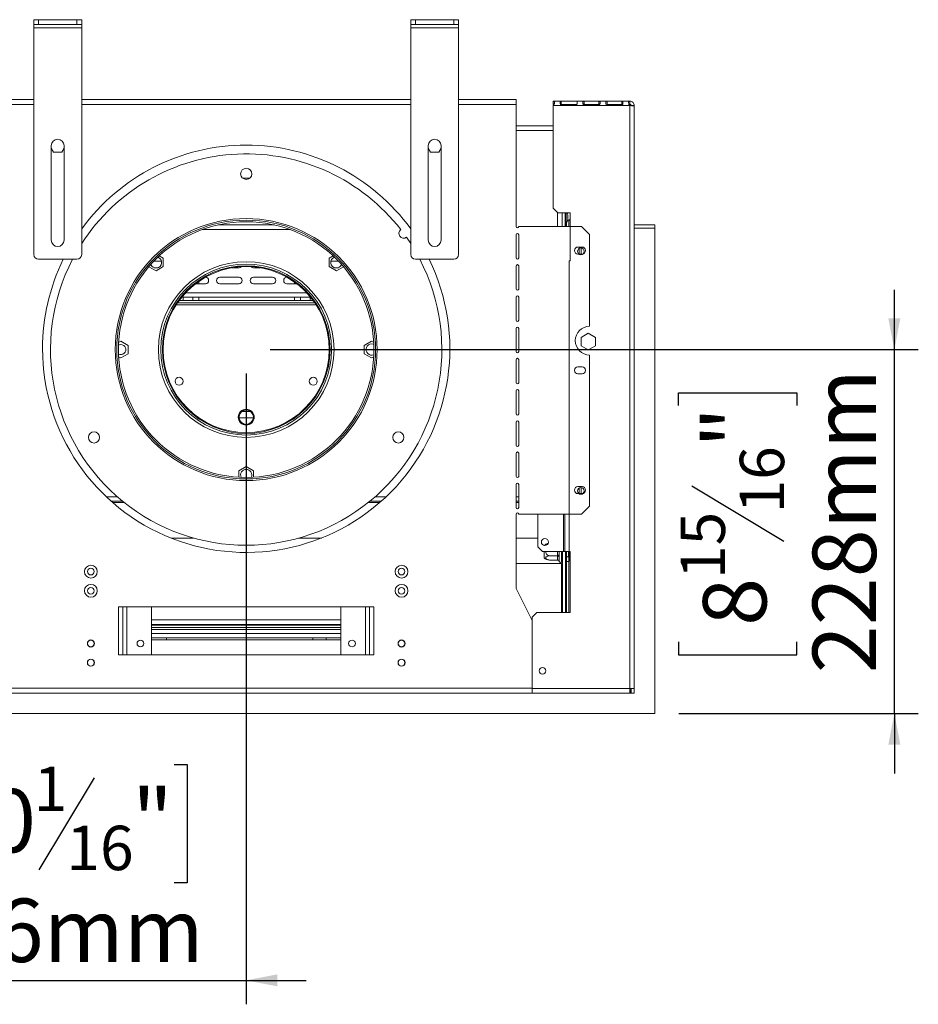
# Model space of a CAD drawing. Units: millimetres. Extents: x 4 to 256, y 2 to 198.
# Drawn here: x 57 to 95, y 19 to 60 of the extents above; entities that cross this region are included whole.
import ezdxf

# ---------------------------------------------------------------- set-up
doc = ezdxf.new("R2010")
doc.units = ezdxf.units.MM
doc.layers.add('FORMAT', color=7, linetype='Continuous')
doc.styles.add('SLDTEXTSTYLE1', font='TXT', dxfattribs={"width": 0.75})
doc.dimstyles.new('SLDDIMSTYLE1', dxfattribs={"dimtxt": 2.645833, "dimasz": 1.3, "dimexe": 0, "dimexo": 0.0625, "dimgap": 0.661458, "dimtad": 1, "dimdec": 6, "dimlfac": 15, "dimrnd": 1e-09, "dimzin": 12, "dimdsep": 46, "dimtxsty": 'SLDTEXTSTYLE1', "dimsah": 1, "dimcen": 0.09, "dimadec": 0, "dimazin": 3, "dimtfac": 1, "dimtdec": 0, "dimtmove": 0, "dimatfit": 0, "dimfxl": 0, "dimfrac": 2, "dimtolj": 1, "dimtzin": 12, "dimarcsym": 0})

# ---------------------------------------------------------------- blocks, each defined once
blk = doc.blocks.new('_D_7')
at = {"layer": 'FORMAT'}
for p, q in [((93.752, 46.572), (93.752, 49.072)), ((67.698, 46.572), (94.752, 46.572)), ((93.752, 31.386), (93.752, 46.572)), ((84.749, 44.235), (84.749, 44.771)), ((84.749, 44.771), (89.688, 44.771)), ((89.688, 44.771), (89.688, 44.235)), ((85.294, 40.889), (89.142, 38.58)), ((84.749, 34.372), (84.749, 33.835)), ((89.688, 33.835), (89.688, 34.372)), ((84.749, 33.835), (89.688, 33.835)), ((84.752, 31.386), (94.752, 31.386)), ((93.752, 31.386), (93.752, 28.886))]:
    blk.add_line(p, q, dxfattribs=at)
for points in [[(93.752, 46.572), (94.002, 47.872), (93.502, 47.872)], [(93.752, 31.386), (93.502, 30.086), (94.002, 30.086)]]:
    blk.add_solid(points, dxfattribs=at)
at = {"layer": 'FORMAT', "attachment_point": 1, "rotation": 90, "style": 'SLDTEXTSTYLE1'}
for s, insert, char_height in [('228mm', (90.341, 33.063), 2.6458), ('"', (85.766, 42.471), 2.646), ('16', (87.3, 39.734), 1.8521), ('15', (84.831, 36.997), 1.8521), ('8', (85.766, 35.042), 2.646)]:
    blk.add_mtext(s, dxfattribs=dict(at, insert=insert, char_height=char_height))
blk = doc.blocks.new('_D_9')
at = {"layer": 'FORMAT'}
for p, q in [((66.698, 45.572), (66.698, 19.248)), ((49.645, 30.386), (49.645, 19.248)), ((53.246, 29.252), (52.709, 29.252)), ((52.709, 29.252), (52.709, 24.313)), ((63.695, 29.252), (64.231, 29.252)), ((64.231, 29.252), (64.231, 24.313)), ((60.349, 28.706), (58.04, 24.858)), ((52.709, 24.313), (53.246, 24.313)), ((64.231, 24.313), (63.695, 24.313)), ((49.645, 20.248), (47.145, 20.248)), ((49.645, 20.248), (66.698, 20.248)), ((66.698, 20.248), (69.198, 20.248))]:
    blk.add_line(p, q, dxfattribs=at)
for points in [[(49.645, 20.248), (48.345, 20.498), (48.345, 19.998)], [(66.698, 20.248), (67.998, 19.998), (67.998, 20.498)]]:
    blk.add_solid(points, dxfattribs=at)
at = {"layer": 'FORMAT', "attachment_point": 1, "style": 'SLDTEXTSTYLE1'}
for s, insert, char_height in [('1', (57.826, 29.17), 1.852), ('"', (61.932, 28.234), 2.646), ('10', (53.916, 28.234), 2.6458), ('16', (59.195, 26.7), 1.8521), ('256mm', (52.231, 23.659), 2.6458)]:
    blk.add_mtext(s, dxfattribs=dict(at, insert=insert, char_height=char_height))

msp = doc.modelspace()

# ---------------------------------------------------------------- linework, layer by layer
at = {"color": 7, "linetype": 'Continuous', "lineweight": 15}
for p, q in [((57.83179885, 60.13903113), (57.83179885, 60.33903113)), ((57.83179885, 60.33903113), (58.03179885, 60.33903113)), ((58.03179885, 60.13903113), (57.83179885, 60.13903113)), ((57.83179885, 60.0056978), (57.83179885, 60.13903113)), ((57.83179885, 60.0056978), (59.83179885, 60.0056978)), ((57.83179885, 50.53903113), (57.83179885, 60.0056978)), ((58.03179885, 60.33903113), (58.03179885, 60.13903113)), ((58.03179885, 60.33903113), (59.63179885, 60.33903113)), ((58.03179885, 60.13903113), (59.63179885, 60.13903113)), ((59.63179885, 60.13903113), (59.63179885, 60.33903113)), ((59.63179885, 60.33903113), (59.83179885, 60.33903113)), ((59.83179885, 60.13903113), (59.63179885, 60.13903113)), ((59.83179885, 60.33903113), (59.83179885, 60.13903113)), ((59.83179885, 60.0056978), (59.83179885, 60.13903113)), ((59.83179885, 50.53903113), (59.83179885, 60.0056978)), ((73.56513218, 60.13903113), (73.56513218, 60.33903113)), ((73.56513218, 60.33903113), (73.76513218, 60.33903113)), ((73.76513218, 60.13903113), (73.56513218, 60.13903113)), ((73.56513218, 60.0056978), (73.56513218, 60.13903113)), ((73.56513218, 60.0056978), (75.56513218, 60.0056978)), ((73.56513218, 50.53903113), (73.56513218, 60.0056978)), ((73.76513218, 60.33903113), (73.76513218, 60.13903113)), ((73.76513218, 60.33903113), (75.36513218, 60.33903113)), ((73.76513218, 60.13903113), (75.36513218, 60.13903113)), ((75.36513218, 60.13903113), (75.36513218, 60.33903113)), ((75.36513218, 60.33903113), (75.56513218, 60.33903113)), ((75.56513218, 60.13903113), (75.36513218, 60.13903113)), ((75.56513218, 60.33903113), (75.56513218, 60.13903113)), ((75.56513218, 60.0056978), (75.56513218, 60.13903113)), ((75.56513218, 50.53903113), (75.56513218, 60.0056978)), ((55.43179885, 57.0056978), (57.83179885, 57.0056978)), ((59.83179885, 57.0056978), (73.56513218, 57.0056978)), ((75.56513218, 57.0056978), (77.96513218, 57.0056978)), ((77.96513218, 57.0056978), (77.96513218, 56.8056978)), ((77.96513218, 56.8056978), (77.96513218, 51.7056978)), ((79.51179885, 56.93832081), (79.51179885, 56.93903113)), ((82.71179885, 56.93903113), (79.51179885, 56.93903113)), ((79.51179885, 56.93832081), (79.51179885, 56.80549485)), ((79.51179885, 56.75236446), (79.51179885, 56.76863354)), ((82.71179885, 56.75236446), (79.51179885, 56.75236446)), ((79.51179885, 56.75236446), (79.51179885, 52.47236446)), ((80.46513218, 56.93832081), (79.85179885, 56.93832081)), ((79.85179885, 56.93832081), (79.85179885, 56.80549485)), ((80.46513218, 56.80549485), (79.85179885, 56.80549485)), ((79.85179885, 56.76863354), (80.46513218, 56.76863354)), ((81.41846551, 56.93832081), (80.80513218, 56.93832081)), ((80.80513218, 56.93832081), (80.80513218, 56.80549485)), ((81.41846551, 56.80549485), (80.80513218, 56.80549485)), ((80.80513218, 56.76863354), (81.41846551, 56.76863354)), ((81.41846551, 56.93832081), (81.41846551, 56.80549485)), ((82.37179885, 56.93832081), (81.75846551, 56.93832081)), ((81.75846551, 56.93832081), (81.75846551, 56.80549485)), ((82.37179885, 56.80549485), (81.75846551, 56.80549485)), ((81.75846551, 56.76863354), (82.37179885, 56.76863354)), ((82.37179885, 56.93832081), (82.37179885, 56.80549485)), ((82.71179885, 56.93903113), (82.71179885, 56.93832081)), ((82.71179885, 56.93832081), (82.71179885, 56.80549485)), ((82.71179885, 56.76863354), (82.71179885, 56.75236446)), ((82.71179885, 32.4256978), (82.71179885, 56.75236446)), ((82.89846551, 56.75236446), (82.76513218, 56.75236446)), ((82.89846551, 56.74293637), (82.89846551, 56.75236446)), ((82.89846551, 56.74293637), (82.89846551, 32.4256978)), ((79.51179885, 55.9056978), (77.96513218, 55.9056978)), ((58.56513218, 51.13903113), (58.56513218, 55.0856978)), ((59.09846551, 55.0856978), (59.09846551, 51.13903113)), ((74.29846551, 51.13903113), (74.29846551, 55.0856978)), ((74.83179885, 55.0856978), (74.83179885, 51.13903113)), ((58.65666927, 54.8156978), (58.56513218, 54.97424468)), ((59.00692843, 54.8156978), (58.65666927, 54.8156978)), ((59.09846551, 54.97424468), (59.00692843, 54.8156978)), ((74.29846551, 54.97424468), (74.3900026, 54.8156978)), ((74.3900026, 54.8156978), (74.74026176, 54.8156978)), ((74.74026176, 54.8156978), (74.83179885, 54.97424468)), ((66.83846551, 53.71903113), (66.55846551, 53.71903113)), ((79.51179885, 52.47236446), (79.71179885, 52.27236446)), ((79.71179885, 52.27236446), (80.21846551, 52.27236446)), ((79.88179885, 52.27236446), (79.88179885, 51.7056978)), ((80.01513218, 52.27236446), (80.01513218, 51.7056978)), ((80.05179885, 51.83320838), (80.05179885, 52.27236446)), ((80.09846551, 52.26320368), (80.09846551, 52.27236446)), ((80.12179885, 52.00487505), (80.12179885, 52.19154171)), ((80.21846551, 52.27236446), (80.21846551, 50.27236446)), ((80.01513218, 51.83320838), (80.05179885, 51.83320838)), ((80.03179885, 51.83320838), (80.03179885, 51.8256978)), ((80.03179885, 51.8256978), (80.03179885, 51.7056978)), ((80.06513218, 51.7056978), (80.06513218, 51.85817821)), ((80.11218295, 51.97236446), (80.16513218, 51.97236446)), ((80.16513218, 51.97236446), (80.16513218, 51.7056978)), ((80.16513218, 51.97236446), (80.21664733, 51.97236446)), ((80.17846551, 51.97236446), (80.21846551, 52.01236446)), ((67.8835581, 51.77236446), (65.51337293, 51.77236446)), ((77.96513218, 50.40273483), (77.96513218, 51.3656978)), ((80.69846551, 51.7056978), (78.07179885, 51.7056978)), ((78.07179885, 51.3656978), (78.07179885, 50.40273483)), ((81.03179885, 51.37236446), (80.69846551, 51.7056978)), ((81.03179885, 47.5456978), (81.03179885, 51.37236446)), ((83.75179885, 51.77236446), (82.89846551, 51.77236446)), ((83.75179885, 51.63903113), (82.89846551, 51.63903113)), ((83.75179885, 51.63903113), (83.75179885, 51.77236446)), ((83.75179885, 31.3856978), (83.75179885, 51.63903113)), ((73.38770043, 51.2572957), (73.56513218, 50.99314871)), ((80.54513218, 50.85236446), (80.71846551, 50.85236446)), ((80.54513218, 50.55903113), (80.71846551, 50.55903113)), ((80.59846551, 50.79547237), (80.59846551, 50.55903113)), ((80.67846551, 50.55903113), (80.67846551, 50.8117281)), ((58.03179885, 50.33903113), (59.63179885, 50.33903113)), ((63.16227294, 50.2556978), (62.84132927, 50.2556978)), ((63.0688558, 50.48009754), (63.23725389, 50.38287285)), ((63.23725389, 50.38287285), (63.23725389, 50.03261369)), ((70.15967714, 50.38287285), (70.32807523, 50.48009754)), ((70.15967714, 50.03261369), (70.15967714, 50.38287285)), ((70.55560176, 50.2556978), (70.23465809, 50.2556978)), ((73.76513218, 50.33903113), (75.36513218, 50.33903113)), ((80.18513218, 50.27236446), (80.18513218, 38.13903113)), ((80.18513218, 50.27236446), (80.21846551, 50.27236446)), ((62.93392056, 49.85748411), (62.63689876, 50.02896972)), ((62.85262207, 49.98903113), (63.01521905, 49.98903113)), ((63.23725389, 50.03261369), (62.93392056, 49.85748411)), ((66.11180832, 49.98903113), (66.39846551, 49.98903113)), ((66.99846551, 49.98903113), (67.28512271, 49.98903113)), ((70.46301047, 49.85748411), (70.15967714, 50.03261369)), ((70.38171198, 49.98903113), (70.54430896, 49.98903113)), ((70.76003227, 50.02896972), (70.46301047, 49.85748411)), ((77.96513218, 49.09977187), (77.96513218, 50.06273483)), ((78.07179885, 50.06273483), (78.07179885, 49.09977187)), ((64.58771262, 49.32236446), (64.99846551, 49.32236446)), ((64.71513218, 49.32236446), (64.71513218, 49.41563136)), ((64.99846551, 49.58903113), (64.99039643, 49.58903113)), ((66.39846551, 49.58903113), (65.59846551, 49.58903113)), ((65.59846551, 49.32236446), (66.39846551, 49.32236446)), ((67.79846551, 49.58903113), (66.99846551, 49.58903113)), ((66.99846551, 49.32236446), (67.79846551, 49.32236446)), ((68.4065346, 49.58903113), (68.39846551, 49.58903113)), ((68.39846551, 49.32236446), (68.80921841, 49.32236446)), ((68.71513218, 49.39208667), (68.71513218, 49.32236446)), ((69.56786545, 48.5176978), (63.82906558, 48.5176978)), ((69.49746343, 48.6176978), (63.8994676, 48.6176978)), ((64.01076153, 48.76189068), (69.3861695, 48.76189068)), ((64.06513218, 48.6176978), (64.06513218, 48.76189068)), ((64.46513218, 48.76189068), (64.46513218, 48.6176978)), ((64.71513218, 48.6176978), (64.71513218, 48.76189068)), ((68.71513218, 48.76189068), (68.71513218, 48.6176978)), ((68.96513218, 48.6176978), (68.96513218, 48.76189068)), ((69.36513218, 48.76189068), (69.36513218, 48.6176978)), ((77.96513218, 47.79680891), (77.96513218, 48.75977187)), ((78.07179885, 48.75977187), (78.07179885, 47.79680891)), ((77.96513218, 46.49384594), (77.96513218, 47.45680891)), ((78.07179885, 47.45680891), (78.07179885, 46.49384594)), ((80.97846551, 47.25595696), (80.67513218, 47.08082738)), ((81.28179885, 47.08082738), (80.97846551, 47.25595696)), ((61.37342563, 46.86967682), (61.46513218, 46.92262363)), ((61.46513218, 46.92262363), (61.76846551, 46.74749405)), ((71.62846551, 46.74749405), (71.93179885, 46.92262363)), ((71.93179885, 46.92262363), (72.0235054, 46.86967682)), ((80.67513218, 47.08082738), (80.67513218, 46.73056822)), ((80.67846551, 46.72864371), (80.67846551, 47.08275188)), ((81.28179885, 46.73056822), (81.28179885, 47.08082738)), ((61.76846551, 46.74749405), (61.76846551, 46.39723488)), ((71.62846551, 46.39723488), (71.62846551, 46.74749405)), ((80.67513218, 46.73056822), (80.97846551, 46.55543863)), ((80.97846551, 46.55543863), (81.28179885, 46.73056822)), ((61.46513218, 46.2221053), (61.37342563, 46.2750521)), ((61.76846551, 46.39723488), (61.46513218, 46.2221053)), ((71.93179885, 46.2221053), (71.62846551, 46.39723488)), ((72.0235054, 46.2750521), (71.93179885, 46.2221053)), ((77.96513218, 45.19088298), (77.96513218, 46.15384594)), ((78.07179885, 46.15384594), (78.07179885, 45.19088298)), ((81.03179885, 40.03903113), (81.03179885, 46.3456978)), ((80.54513218, 45.85236446), (80.71846551, 45.85236446)), ((80.54513218, 45.55903113), (80.71846551, 45.55903113)), ((77.96513218, 43.88792002), (77.96513218, 44.85088298)), ((78.07179885, 44.85088298), (78.07179885, 43.88792002)), ((66.88702732, 43.98436446), (66.50990371, 43.98436446)), ((66.99660791, 43.7176978), (66.40032312, 43.7176978)), ((77.96513218, 42.58495706), (77.96513218, 43.54792002)), ((78.07179885, 43.54792002), (78.07179885, 42.58495706)), ((77.96513218, 41.28199409), (77.96513218, 42.24495706)), ((78.07179885, 42.24495706), (78.07179885, 41.28199409)), ((66.39513218, 41.51416071), (66.69846551, 41.68929029)), ((66.39513218, 41.24766416), (66.39513218, 41.51416071)), ((66.69846551, 41.68929029), (67.00179885, 41.51416071)), ((67.00179885, 41.51416071), (67.00179885, 41.24766416)), ((77.96513218, 39.97903113), (77.96513218, 40.94199409)), ((78.07179885, 40.94199409), (78.07179885, 39.97903113)), ((80.54513218, 40.85236446), (80.71846551, 40.85236446)), ((80.59846551, 40.79547237), (80.59846551, 40.55903113)), ((80.67846551, 40.55903113), (80.67846551, 40.8117281)), ((80.54513218, 40.55903113), (80.71846551, 40.55903113)), ((61.06680896, 40.23903113), (61.54256275, 40.23903113)), ((71.85436828, 40.23903113), (72.33012207, 40.23903113)), ((77.96513218, 40.23903113), (78.07179885, 40.23903113)), ((80.69846551, 39.7056978), (81.03179885, 40.03903113)), ((77.96513218, 39.7056978), (77.96513218, 36.6056978)), ((78.07179885, 39.7056978), (80.69846551, 39.7056978)), ((78.86513218, 39.7056978), (78.86513218, 38.33903113)), ((79.99846551, 38.13903113), (79.99846551, 39.7056978)), ((63.56158809, 38.7056978), (64.50529429, 38.7056978)), ((68.89163673, 38.7056978), (69.83534294, 38.7056978)), ((77.96513218, 38.7056978), (78.86513218, 38.7056978)), ((78.86513218, 38.33903113), (79.06513218, 38.13903113)), ((79.13179885, 38.39620256), (79.13179885, 38.4017255)), ((79.06513218, 38.13903113), (79.94513218, 38.13903113)), ((79.13179885, 37.87633676), (79.13179885, 38.13903113)), ((79.69884108, 37.96390155), (79.39179885, 37.96390155)), ((79.76513218, 37.98704429), (79.69846551, 37.98704429)), ((79.69884108, 37.96390155), (79.69846551, 37.98704429)), ((79.69846551, 37.95233018), (79.69884108, 37.96390155)), ((79.69846551, 37.80034334), (79.69846551, 37.95233018)), ((79.76513218, 38.13903113), (79.76513218, 37.98704429)), ((79.76513218, 37.98704429), (79.76651409, 37.93319416)), ((79.76651409, 37.93319416), (79.76513218, 37.89459515)), ((79.76513218, 37.89459515), (79.76513218, 37.74260831)), ((79.86513218, 38.13903113), (79.86513218, 37.73903113)), ((79.86513218, 37.96005255), (79.87179885, 37.96390155)), ((79.87179885, 37.96390155), (79.87179885, 37.78877197)), ((79.89846551, 37.96390155), (79.87179885, 37.96390155)), ((79.89846551, 38.13903113), (79.89846551, 35.6056978)), ((79.94513218, 38.13903113), (79.99846551, 38.13903113)), ((80.18513218, 38.13903113), (79.99846551, 38.13903113)), ((80.03179885, 38.13903113), (80.03179885, 35.6056978)), ((80.06513218, 37.94658104), (80.03179885, 37.94658104)), ((80.06513218, 38.13903113), (80.06513218, 37.94658104)), ((80.06513218, 37.94658104), (80.06513218, 37.92236446)), ((80.06513218, 37.9456978), (80.13513218, 37.92236446)), ((80.06513218, 37.92236446), (80.16513218, 37.92236446)), ((80.06513218, 37.72236446), (80.06513218, 37.92236446)), ((80.16513218, 37.92236446), (80.16513218, 38.13903113)), ((80.16513218, 37.92236446), (80.16513218, 37.72236446)), ((80.16513218, 37.84236446), (80.18046551, 37.84236446)), ((80.18513218, 38.13903113), (80.21846551, 38.13903113)), ((80.18713218, 37.95043004), (80.18713218, 38.13903113)), ((80.18713218, 37.95043004), (80.19379885, 37.95043004)), ((80.18713218, 37.76182895), (80.18713218, 37.95043004)), ((80.19379885, 37.94465654), (80.19379885, 37.95043004)), ((80.19379885, 37.94465654), (80.19379885, 37.75605545)), ((80.21846551, 38.13903113), (80.21846551, 35.6056978)), ((79.86513218, 37.63903113), (77.96513218, 37.63903113)), ((79.69884108, 37.78877197), (79.39179885, 37.78877197)), ((79.69884108, 37.78877197), (79.69846551, 37.80034334)), ((79.76513218, 37.74260831), (79.76651409, 37.72735719)), ((79.86513218, 37.78107396), (79.87179885, 37.78877197)), ((79.86513218, 35.6056978), (79.86513218, 37.63903113)), ((79.89846551, 37.78877197), (79.87179885, 37.78877197)), ((80.06513218, 37.75413095), (80.03179885, 37.75413095)), ((80.16513218, 37.72236446), (80.06513218, 37.72236446)), ((80.06513218, 37.72236446), (80.06513218, 35.6056978)), ((80.16513218, 37.72236446), (80.16513218, 35.6056978)), ((80.19379885, 37.75516229), (80.21846551, 37.75516229)), ((78.63179885, 35.27236446), (77.96513218, 36.6056978)), ((72.03179885, 35.83903113), (61.36513218, 35.83903113)), ((61.36513218, 35.83903113), (61.36513218, 33.83903113)), ((61.54846551, 33.83903113), (61.54846551, 35.83903113)), ((62.74846551, 33.83903113), (62.74846551, 35.83903113)), ((70.64846551, 33.83903113), (70.64846551, 35.83903113)), ((71.84846551, 33.83903113), (71.84846551, 35.83903113)), ((72.03179885, 33.83903113), (72.03179885, 35.83903113)), ((78.83179885, 35.6056978), (78.63179885, 35.4056978)), ((78.63179885, 35.4056978), (78.63179885, 32.4256978)), ((80.21846551, 35.6056978), (78.83179885, 35.6056978)), ((70.64846551, 35.1056978), (62.74846551, 35.1056978)), ((70.64846551, 35.07236446), (62.74846551, 35.07236446)), ((70.64846551, 34.97236446), (62.74846551, 34.97236446)), ((78.63179885, 32.43903113), (78.63179885, 35.27236446)), ((70.64846551, 34.53903113), (62.74846551, 34.53903113)), ((63.36513218, 34.45903113), (63.36513218, 34.53903113)), ((69.47846551, 34.53903113), (69.47846551, 34.45903113)), ((70.03179885, 34.53903113), (70.03179885, 34.45903113)), ((62.74846551, 34.45903113), (70.64846551, 34.45903113)), ((61.36513218, 33.83903113), (72.03179885, 33.83903113)), ((54.76513218, 32.43903113), (78.63179885, 32.43903113)), ((78.63179885, 32.23903113), (54.76513218, 32.23903113)), ((78.63179885, 32.4256978), (82.71179885, 32.4256978)), ((78.63179885, 32.23903113), (78.63179885, 32.4256978)), ((78.63179885, 32.23903113), (82.71179885, 32.23903113)), ((82.89846551, 32.4256978), (82.71179885, 32.4256978)), ((82.71179885, 32.4256978), (82.71179885, 32.23903113)), ((82.71179885, 32.37236446), (82.75846551, 32.37236446)), ((82.71179885, 32.23903113), (82.75846551, 32.23903113)), ((82.75846551, 32.37236446), (82.75846551, 32.23903113)), ((82.76513218, 32.4256978), (82.76513218, 32.23903113)), ((82.76513218, 32.23903113), (82.89846551, 32.23903113)), ((82.89846551, 32.4256978), (82.89846551, 32.23903113)), ((49.64513218, 31.3856978), (83.75179885, 31.3856978))]:
    msp.add_line(p, q, dxfattribs=at)
at = {"color": 8, "linetype": 'Continuous', "lineweight": 15}
for p, q in [((55.43179885, 56.8056978), (57.83179885, 56.8056978)), ((59.83179885, 56.8056978), (73.56513218, 56.8056978)), ((75.56513218, 56.8056978), (77.96513218, 56.8056978)), ((79.51179885, 55.71903113), (77.96513218, 55.71903113)), ((79.69513218, 51.7056978), (79.69513218, 52.28903113)), ((80.01513218, 51.8256978), (80.03179885, 51.8256978)), ((68.51806254, 51.5856978), (64.87886849, 51.5856978)), ((64.17115166, 48.94522401), (69.22577937, 48.94522401)), ((69.62262929, 48.43436446), (63.77430174, 48.43436446)), ((60.86257655, 40.4256978), (61.32139072, 40.4256978)), ((72.07554031, 40.4256978), (72.53435448, 40.4256978)), ((77.96513218, 40.4256978), (78.07179885, 40.4256978)), ((61.1276846, 40.1856978), (61.60877659, 40.1856978)), ((71.78815444, 40.1856978), (72.26924643, 40.1856978)), ((77.96513218, 40.1856978), (78.07179885, 40.1856978)), ((79.94513218, 39.7056978), (79.94513218, 38.13903113)), ((79.69846551, 37.98704429), (79.69846551, 38.13903113)), ((79.87179885, 38.13903113), (79.87179885, 37.96390155)), ((80.15373598, 37.92236446), (80.15373598, 38.13903113)), ((80.18046551, 37.84236446), (80.18046551, 38.13903113)), ((80.19379885, 38.13903113), (80.19379885, 37.95043004)), ((80.19379885, 37.95043004), (80.21846551, 37.95043004)), ((80.21846551, 37.94465654), (80.19379885, 37.94465654)), ((79.84513218, 37.69903113), (79.84513218, 37.63903113)), ((80.19379885, 37.75605545), (80.21846551, 37.75605545)), ((80.19379885, 37.75516229), (80.19379885, 37.75605545)), ((61.71846551, 33.83903113), (61.71846551, 35.83903113)), ((71.67846551, 33.83903113), (71.67846551, 35.83903113)), ((70.64846551, 35.29236446), (62.74846551, 35.29236446)), ((78.63179885, 35.29236446), (78.62179885, 35.29236446)), ((70.64846551, 34.88903113), (62.74846551, 34.88903113)), ((70.64846551, 34.72236446), (62.74846551, 34.72236446))]:
    msp.add_line(p, q, dxfattribs=at)
at = {"color": 7, "linetype": 'Continuous', "lineweight": 15, "flags": 128}
for points in [[(61.36839014, 46.75875378), (61.39330795, 46.76969991), (61.46513218, 46.78236446)], [(71.93179885, 46.8056978), (72.00756206, 46.79305515), (72.02755256, 46.78514527)]]:
    msp.add_lwpolyline(points, dxfattribs=at)
at = {"color": 7, "linetype": 'Continuous', "lineweight": 15}
for centre, radius in [((66.69846551, 53.9056978), 0.23333333), ((66.69846551, 46.57236446), 5.46666667), ((66.69846551, 46.57236446), 5.4), ((66.69846551, 46.57236446), 5.33333333), ((80.66513218, 50.67236446), 0.14), ((66.69846551, 46.57236446), 3.66666667), ((66.69846551, 46.57236446), 3.56666667), ((66.69846551, 46.57236446), 3.5), ((66.69846551, 46.57236446), 3.46666667), ((63.89846551, 45.25103113), 0.16666667), ((69.49846551, 45.25103113), 0.16666667), ((66.69846551, 43.75103113), 0.33333333), ((66.69846551, 43.75103113), 0.3), ((60.34761255, 42.9056978), 0.23333333), ((73.04931848, 42.9056978), 0.23333333), ((80.66513218, 40.67236446), 0.14), ((79.16513218, 38.53903113), 0.14666667), ((60.21513218, 37.3056978), 0.26666667), ((60.21513218, 37.3056978), 0.14), ((73.18179885, 37.3056978), 0.26666667), ((73.18179885, 37.3056978), 0.14), ((60.21513218, 36.5056978), 0.26666667), ((60.21513218, 36.5056978), 0.14), ((73.18179885, 36.5056978), 0.26666667), ((73.18179885, 36.5056978), 0.14), ((60.21513218, 34.3056978), 0.14666667), ((60.21513218, 34.3056978), 0.14), ((62.28179885, 34.3056978), 0.14), ((71.11513218, 34.3056978), 0.14), ((73.18179885, 34.3056978), 0.14666667), ((73.18179885, 34.3056978), 0.14), ((60.21513218, 33.5056978), 0.14666667), ((60.21513218, 33.5056978), 0.14), ((73.18179885, 33.5056978), 0.14666667), ((73.18179885, 33.5056978), 0.14), ((79.06513218, 33.1656978), 0.14)]:
    msp.add_circle(centre, radius, dxfattribs=at)
for centre, radius, start, end in [((58.83179885, 55.0856978), 0.26666667, 0, 180), ((66.69846551, 46.6056978), 8.5, 36.114267787, 143.885732213), ((74.56513218, 55.0856978), 0.26666667, 360, 180), ((66.69846551, 46.57236446), 8.16666667, 37.812592302, 147.226422338), ((79.38576712, 51.99151745), 0.76272696, 15.20354269, 20.867239955), ((79.84513218, 51.8256978), 0.18666667, 335.604247888, 0), ((79.38576712, 52.20489931), 0.76272696, 330.835515999, 344.79645731), ((73.27097009, 51.41969652), 0.2, 127.110993795, 305.707796781), ((78.01846551, 51.7056978), 0.05333333, 180, 0), ((78.01846551, 51.3656978), 0.05333333, 0, 180), ((58.83179885, 51.13903113), 0.26666667, 180, 0), ((74.56513218, 51.13903113), 0.26666667, 180, 0), ((80.54513218, 50.7056978), 0.14666667, 90, 270), ((80.71846551, 50.7056978), 0.14666667, 270, 90), ((58.03179885, 50.53903113), 0.2, 180, 270), ((66.69846551, 46.6056978), 8.5, 180, 26.053849543), ((66.69846551, 46.6056978), 8.5, 153.946150457, 180), ((66.69846551, 46.57236446), 8.16666667, 152.533850145, 27.466149855), ((59.63179885, 50.53903113), 0.2, 270, 0), ((62.93392056, 50.20774327), 0.23333333, 201.771727596, 70.228272404), ((70.46301047, 50.20774327), 0.23333333, 109.771727597, 338.228272403), ((73.76513218, 50.53903113), 0.2, 180, 270), ((75.36513218, 50.53903113), 0.2, 270, 0), ((78.01846551, 50.40273483), 0.05333333, 180, 0), ((66.39846551, 50.12236446), 0.13333333, 270, 318.03482798), ((66.99846551, 50.12236446), 0.13333333, 221.96517202, 270), ((78.01846551, 50.06273483), 0.05333333, 0, 180), ((64.99846551, 49.4556978), 0.13333333, 270, 90), ((65.59846551, 49.4556978), 0.13333333, 90, 270), ((66.39846551, 49.4556978), 0.13333333, 270, 90), ((66.99846551, 49.4556978), 0.13333333, 90, 270), ((67.79846551, 49.4556978), 0.13333333, 270, 90), ((68.39846551, 49.4556978), 0.13333333, 90, 270), ((78.01846551, 49.09977187), 0.05333333, 180, 0), ((78.01846551, 48.75977187), 0.05333333, 0, 180), ((78.01846551, 47.79680891), 0.05333333, 180, 0), ((78.01846551, 47.45680891), 0.05333333, 0, 180), ((81.03179885, 46.9456978), 0.6, 90, 270), ((61.46513218, 46.57236446), 0.21, 242.569238803, 90), ((71.93179885, 46.57236446), 0.23333333, 90, 294.228272404), ((78.01846551, 46.49384594), 0.05333333, 180, 0), ((78.01846551, 46.15384594), 0.05333333, 0, 180), ((80.54513218, 45.7056978), 0.14666667, 90, 270), ((80.71846551, 45.7056978), 0.14666667, 270, 90), ((78.01846551, 45.19088298), 0.05333333, 180, 0), ((78.01846551, 44.85088298), 0.05333333, 0, 180), ((78.01846551, 43.88792002), 0.05333333, 180, 0), ((78.01846551, 43.54792002), 0.05333333, 0, 180), ((78.01846551, 42.58495706), 0.05333333, 180, 0), ((78.01846551, 42.24495706), 0.05333333, 360, 180), ((66.69846551, 41.33903113), 0.23333333, 90, 204.228272404), ((66.69846551, 41.33903113), 0.23333333, 335.771727596, 90), ((78.01846551, 41.28199409), 0.05333333, 180, 0), ((78.01846551, 40.94199409), 0.05333333, 0, 180), ((80.54513218, 40.7056978), 0.14666667, 90, 270), ((80.71846551, 40.7056978), 0.14666667, 270, 90), ((78.01846551, 39.97903113), 0.05333333, 180, 0), ((78.01846551, 39.7056978), 0.05333333, 0, 180), ((79.39179885, 38.059508), 0.42978229, 102.46669968, 127.225780404), ((79.39179885, 38.21855426), 0.42978229, 232.774219596, 265.095110022), ((79.70263218, 37.8897839), 0.06268491, 4.401949652, 93.811261049), ((80.18046551, 37.8356978), 0.00666667, 0, 90), ((80.19338218, 37.95091117), 0.00626849, 184.401949652, 273.811261049), ((79.39179885, 38.21855426), 0.42978229, 265.095110022, 266.072044411), ((79.70263218, 37.73779706), 0.06268491, 4.401949652, 93.811261049), ((79.81513218, 37.73903113), 0.05, 193.505123638, 360), ((80.19379885, 37.76182895), 0.00666667, 180, 270), ((80.19338218, 37.76231008), 0.00626849, 184.401949653, 273.811261049)]:
    msp.add_arc(centre, radius, start, end, dxfattribs=at)
for points, knots in [([(79.51179885, 56.76863354), (79.51615623, 56.77062984), (79.52489686, 56.77463431), (79.54024292, 56.78792137), (79.5548812, 56.81239857), (79.56383577, 56.84851295), (79.56572993, 56.88641149), (79.56290183, 56.91546641), (79.55485729, 56.92946861), (79.54432809, 56.93482713), (79.53523619, 56.93691743), (79.52436993, 56.93797708), (79.5159625, 56.93820696), (79.51179885, 56.93832081)], [0, 0, 0, 0, 0.0478989222, 0.0960822433, 0.2019056127, 0.3323309056, 0.4951890488, 0.6726355163, 0.8089766151, 0.8640588114, 0.9124188138, 0.9566267374, 1, 1, 1, 1]), ([(79.85179885, 56.93832081), (79.84744147, 56.93813286), (79.83870084, 56.93775586), (79.82335477, 56.9358837), (79.8087165, 56.93018301), (79.79976193, 56.91438812), (79.79786777, 56.88563056), (79.80069587, 56.84720043), (79.80874041, 56.81344629), (79.8192696, 56.79248221), (79.82836151, 56.78097126), (79.83922777, 56.77248312), (79.8476352, 56.76990855), (79.85179885, 56.76863354)], [0, 0, 0, 0, 0.0478989222, 0.0960822433, 0.2019056127, 0.3323309056, 0.4951890488, 0.6726355163, 0.8089766151, 0.8640588114, 0.9124188138, 0.9566267374, 1, 1, 1, 1]), ([(80.46513218, 56.76863354), (80.46948956, 56.77062984), (80.47823019, 56.77463431), (80.49357626, 56.78792137), (80.50821453, 56.81239857), (80.5171691, 56.84851295), (80.51906326, 56.88641149), (80.51623516, 56.91546641), (80.50819062, 56.92946861), (80.49766143, 56.93482713), (80.48856952, 56.93691743), (80.47770326, 56.93797708), (80.46929583, 56.93820696), (80.46513218, 56.93832081)], [0, 0, 0, 0, 0.0478989223, 0.0960822434, 0.2019056128, 0.3323309057, 0.4951890487, 0.6726355163, 0.8089766151, 0.8640588114, 0.9124188138, 0.9566267374, 1, 1, 1, 1]), ([(80.80513218, 56.93832081), (80.8007748, 56.93813286), (80.79203417, 56.93775586), (80.77668811, 56.9358837), (80.76204983, 56.93018301), (80.75309526, 56.91438812), (80.7512011, 56.88563056), (80.7540292, 56.84720043), (80.76207374, 56.81344629), (80.77260294, 56.79248221), (80.78169484, 56.78097126), (80.7925611, 56.77248312), (80.80096853, 56.76990855), (80.80513218, 56.76863354)], [0, 0, 0, 0, 0.0478989223, 0.0960822434, 0.2019056128, 0.3323309057, 0.4951890487, 0.6726355163, 0.8089766151, 0.8640588114, 0.9124188138, 0.9566267374, 1, 1, 1, 1]), ([(81.41846551, 56.76863354), (81.42282289, 56.77062984), (81.43156352, 56.77463431), (81.44690959, 56.78792137), (81.46154786, 56.81239857), (81.47050243, 56.84851295), (81.47239659, 56.88641149), (81.46956849, 56.91546641), (81.46152396, 56.92946861), (81.45099476, 56.93482713), (81.44190286, 56.93691743), (81.43103659, 56.93797708), (81.42262917, 56.93820696), (81.41846551, 56.93832081)], [0, 0, 0, 0, 0.0478989223, 0.0960822434, 0.2019056128, 0.3323309057, 0.4951890487, 0.6726355163, 0.8089766151, 0.8640588114, 0.9124188138, 0.9566267374, 1, 1, 1, 1]), ([(81.75846551, 56.93832081), (81.75410814, 56.93813286), (81.74536751, 56.93775586), (81.73002144, 56.9358837), (81.71538317, 56.93018301), (81.70642859, 56.91438812), (81.70453444, 56.88563056), (81.70736254, 56.84720043), (81.71540707, 56.81344629), (81.72593627, 56.79248221), (81.73502817, 56.78097126), (81.74589444, 56.77248312), (81.75430186, 56.76990855), (81.75846551, 56.76863354)], [0, 0, 0, 0, 0.0478989223, 0.0960822434, 0.2019056128, 0.3323309057, 0.4951890487, 0.6726355163, 0.8089766151, 0.8640588114, 0.9124188138, 0.9566267374, 1, 1, 1, 1]), ([(82.37179885, 56.76863354), (82.37615623, 56.77062984), (82.38489686, 56.77463431), (82.40024292, 56.78792137), (82.4148812, 56.81239857), (82.42383577, 56.84851295), (82.42572993, 56.88641149), (82.42290183, 56.91546641), (82.41485729, 56.92946861), (82.40432809, 56.93482713), (82.39523619, 56.93691743), (82.38436993, 56.93797708), (82.3759625, 56.93820696), (82.37179885, 56.93832081)], [0, 0, 0, 0, 0.0478989223, 0.0960822434, 0.2019056128, 0.3323309057, 0.4951890487, 0.6726355163, 0.8089766151, 0.8640588114, 0.9124188138, 0.9566267374, 1, 1, 1, 1]), ([(82.71179885, 56.93832081), (82.70744147, 56.93813286), (82.69870084, 56.93775586), (82.68335477, 56.9358837), (82.6687165, 56.93018301), (82.65976193, 56.91438812), (82.65786777, 56.88563056), (82.66069587, 56.84720043), (82.66874041, 56.81344629), (82.6792696, 56.79248221), (82.68836151, 56.78097126), (82.69922777, 56.77248312), (82.7076352, 56.76990855), (82.71179885, 56.76863354)], [0, 0, 0, 0, 0.0478989223, 0.0960822434, 0.2019056128, 0.3323309057, 0.4951890487, 0.6726355163, 0.8089766151, 0.8640588114, 0.9124188138, 0.9566267374, 1, 1, 1, 1]), ([(79.29427853, 38.4758828), (79.28458998, 38.47364831), (79.25412754, 38.46662271), (79.21894738, 38.44508035), (79.19629384, 38.41977688), (79.19832673, 38.40427471), (79.19900622, 38.39909311)], [0, 0, 0, 0, 0.1652572182, 0.5195964256, 0.8394251829, 1, 1, 1, 1]), ([(79.39179885, 37.96390155), (79.36936678, 37.96288332), (79.32447215, 37.96084547), (79.26344757, 37.9445282), (79.21785818, 37.92003024), (79.19537473, 37.89056428), (79.19606444, 37.86190314), (79.21514976, 37.83628148), (79.25018507, 37.81425089), (79.30059087, 37.79728972), (79.35076116, 37.7896043), (79.38224462, 37.78896575), (79.39179885, 37.78877197)], [0, 0, 0, 0, 0.1157185426, 0.2315943078, 0.3492625834, 0.4554706957, 0.55000222, 0.6399909873, 0.7338655769, 0.8369387658, 0.9505161429, 1, 1, 1, 1]), ([(79.19652021, 38.13903113), (79.19844745, 38.12066718), (79.20229789, 38.08397777), (79.23154458, 38.03496364), (79.27495376, 37.99550822), (79.33043258, 37.96891342), (79.37164144, 37.96554783), (79.39179885, 37.96390155)], [0, 0, 0, 0, 0.1893051578, 0.37821369, 0.574471218, 0.7918516429, 1, 1, 1, 1]), ([(79.76651409, 37.93319416), (79.76648211, 37.93326034), (79.76574059, 37.9347951), (79.76243101, 37.94040832), (79.75379987, 37.94898941), (79.73806659, 37.95732014), (79.71948566, 37.96281431), (79.70572888, 37.96353881), (79.69884108, 37.96390155)], [0, 0, 0, 0, 0.0041615796, 0.0965099095, 0.3575047938, 0.5815074268, 0.7904673302, 1, 1, 1, 1]), ([(79.76651409, 37.72735719), (79.76648211, 37.72748955), (79.76574059, 37.73055907), (79.76243101, 37.7417855), (79.75379987, 37.75894769), (79.73806659, 37.77560915), (79.71948566, 37.7865975), (79.70572888, 37.78804648), (79.69884108, 37.78877197)], [0, 0, 0, 0, 0.0041615796, 0.0965099095, 0.3575047938, 0.5815074268, 0.7904673302, 1, 1, 1, 1])]:
    msp.add_open_spline(points, degree=3, knots=knots, dxfattribs=at)
for points in [[(82.89846551, 56.75236446), (82.89565962, 56.77682471), (82.89004783, 56.82574521), (82.84688131, 56.88744693), (82.78517959, 56.93061345), (82.7362591, 56.93622524), (82.71179885, 56.93903113)], [(82.76513218, 56.75236446), (82.7643305, 56.75935311), (82.76272713, 56.77333039), (82.75039384, 56.79095945), (82.73276478, 56.80329275), (82.71878749, 56.80489611), (82.71179885, 56.8056978)], [(82.71179885, 56.75236446), (82.7362591, 56.75157879), (82.78517959, 56.75000744), (82.84688131, 56.74765042), (82.89004783, 56.7452934), (82.89565962, 56.74372205), (82.89846551, 56.74293637)]]:
    msp.add_open_spline(points, degree=3, dxfattribs=at)

# ---------------------------------------------------------------- dimensions: what is measured, and where the dimension line sits
at = {"layer": 'FORMAT'}
dim = msp.add_linear_dim(base=(93.75179885, 46.57236446), p1=(83.75179885, 31.3856978), p2=(66.69846551, 46.57236446), angle=90, dimstyle='SLDDIMSTYLE1', dxfattribs=at)
dim.commit()
dim.dimension.update_dxf_attribs({"geometry": '_D_7', "text_midpoint": (93.75179885, 39.30315594), "dimtype": 160})
dim = msp.add_linear_dim(base=(66.69846551, 20.24841759), p1=(49.64513218, 31.3856978), p2=(66.69846551, 46.57236446), dimstyle='SLDDIMSTYLE1', dxfattribs=at)
dim.commit()
dim.dimension.update_dxf_attribs({"geometry": '_D_9', "text_midpoint": (58.47025965, 20.24841759), "dimtype": 160})

doc.saveas('drawing.dxf')
